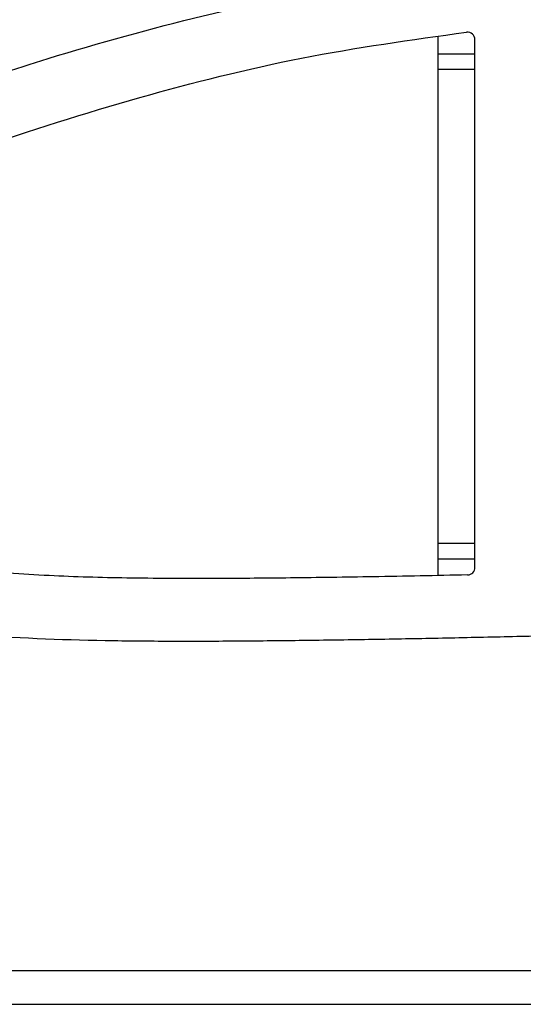
# Model space of a CAD drawing. Units: inches. Extents: x 0.4 to 10.9, y 0 to 8.4.
# Drawn here: x 4.5 to 4.5, y 0.5 to 0.6 of the extents above; entities that cross this region are included whole.
import ezdxf

# ---------------------------------------------------------------- set-up
doc = ezdxf.new("R2010")
doc.units = ezdxf.units.IN
doc.header["$MEASUREMENT"] = 0

msp = doc.modelspace()

# ---------------------------------------------------------------- linework, layer by layer
at = {"color": 7, "linetype": 'Continuous', "lineweight": 25}
for p, q in [((4.53738653, 0.62242871), (4.53738653, 0.57949425)), ((4.54033316, 0.58013968), (4.54033316, 0.62219251)), ((4.53738653, 0.62107288), (4.54033316, 0.62107288)), ((4.54033316, 0.61982287), (4.53738653, 0.61982287)), ((4.53738653, 0.58208288), (4.54033316, 0.58208288)), ((4.53738653, 0.58083288), (4.54033316, 0.58083288)), ((4.78210236, 0.54801287), (4.46438614, 0.54801287)), ((4.46419315, 0.54533288), (4.78763067, 0.54533288))]:
    msp.add_line(p, q, dxfattribs=at)
for centre, start, end in [((4.5397329, 0.6221925), 0, 96.3474602), ((4.5397329, 0.58013969), 271.2272009, 0)]:
    msp.add_arc(centre, 0.0006, start, end, dxfattribs=at)
for points, knots in [([(4.655525, 0.57585453), (4.65286849, 0.57583717), (4.6475445, 0.57580237), (4.63952979, 0.57580244), (4.63138151, 0.57582299), (4.62318044, 0.57585273), (4.61496182, 0.57587343), (4.60682072, 0.57586938), (4.59860091, 0.57582538), (4.59027352, 0.5757219), (4.58182188, 0.57556681), (4.57510533, 0.5754153), (4.57005423, 0.57529213), (4.56688784, 0.57521252), (4.56353547, 0.57512636), (4.56002315, 0.57503518), (4.55655164, 0.57494494), (4.5525172, 0.57484091), (4.54802322, 0.57472788), (4.54268644, 0.57460144), (4.53742298, 0.57448815), (4.53218403, 0.57439032), (4.5270069, 0.5743125), (4.52184829, 0.57425686), (4.51671699, 0.5742394), (4.50965695, 0.57428127), (4.50057886, 0.57459878), (4.48935529, 0.57599816), (4.48036037, 0.57838147), (4.47363808, 0.58090223), (4.46928184, 0.58283522), (4.46568026, 0.58497511), (4.46312439, 0.58726664), (4.461884, 0.58930989), (4.46154777, 0.59105005), (4.4616265, 0.59288616), (4.46243675, 0.59528102), (4.46413494, 0.59805227), (4.46715303, 0.6016939), (4.47152338, 0.60564002), (4.47713055, 0.60943071), (4.48344978, 0.61256315), (4.49055499, 0.6153006), (4.49836416, 0.61813716), (4.50773525, 0.621193), (4.51866513, 0.62422766), (4.53122303, 0.62684117), (4.54391702, 0.62838714), (4.55918446, 0.62910408), (4.57699142, 0.62870167), (4.59728209, 0.6274111), (4.61742168, 0.62465403), (4.63724115, 0.62007943), (4.65018725, 0.61605555), (4.65667392, 0.61403938)], [0, 0, 0, 0, 0.01952934, 0.03913936, 0.05891871, 0.07943048, 0.09942881, 0.11933692, 0.13927848, 0.15985608, 0.18055881, 0.20141976, 0.20924437, 0.21770233, 0.22470439, 0.23389697, 0.24353133, 0.25023338, 0.26356545, 0.27657861, 0.28947703, 0.30226797, 0.31509862, 0.32754023, 0.34019286, 0.35282002, 0.37944339, 0.40692878, 0.43579352, 0.44758694, 0.45968764, 0.47080259, 0.47822522, 0.4847624, 0.48790117, 0.49112655, 0.49817292, 0.50618011, 0.51492626, 0.53286349, 0.54925311, 0.5645369, 0.58460191, 0.6051998, 0.62561494, 0.65704707, 0.68854293, 0.7198171, 0.75094702, 0.80082515, 0.85067198, 0.90035642, 0.95007343, 1, 1, 1, 1]), ([(4.53974594, 0.57953982), (4.5372374, 0.57948875), (4.53253213, 0.57939294), (4.52590988, 0.57929719), (4.51949659, 0.5792469), (4.51322273, 0.57926169), (4.50671496, 0.57942536), (4.50024751, 0.57986688), (4.49364142, 0.58074801), (4.48691168, 0.58220689), (4.48072186, 0.58419805), (4.47526881, 0.58641231), (4.47161715, 0.58837817), (4.46964048, 0.59008494), (4.46897566, 0.59095668), (4.46876361, 0.59150514), (4.468715, 0.59186223), (4.46874727, 0.59228758), (4.46894067, 0.59314171), (4.46954111, 0.59447519), (4.47120525, 0.59700212), (4.47414705, 0.60011576), (4.47815302, 0.60340971), (4.48280325, 0.60635444), (4.48817174, 0.60886823), (4.49425766, 0.61119473), (4.50273576, 0.6142804), (4.51345411, 0.6176588), (4.52649026, 0.62095367), (4.53526933, 0.62217637), (4.53966634, 0.62278877)], [0, 0, 0, 0, 0.04879617, 0.09152689, 0.12880215, 0.1735249, 0.2135367, 0.25538607, 0.29953742, 0.34303038, 0.38913779, 0.42574813, 0.45757036, 0.46907216, 0.47637828, 0.47855764, 0.48042743, 0.483337, 0.48680017, 0.49742146, 0.51151566, 0.54552661, 0.58018346, 0.61221237, 0.65228763, 0.69523416, 0.73891302, 0.82773355, 0.91372011, 1, 1, 1, 1])]:
    msp.add_open_spline(points, degree=3, knots=knots, dxfattribs=at)

doc.saveas('drawing.dxf')
